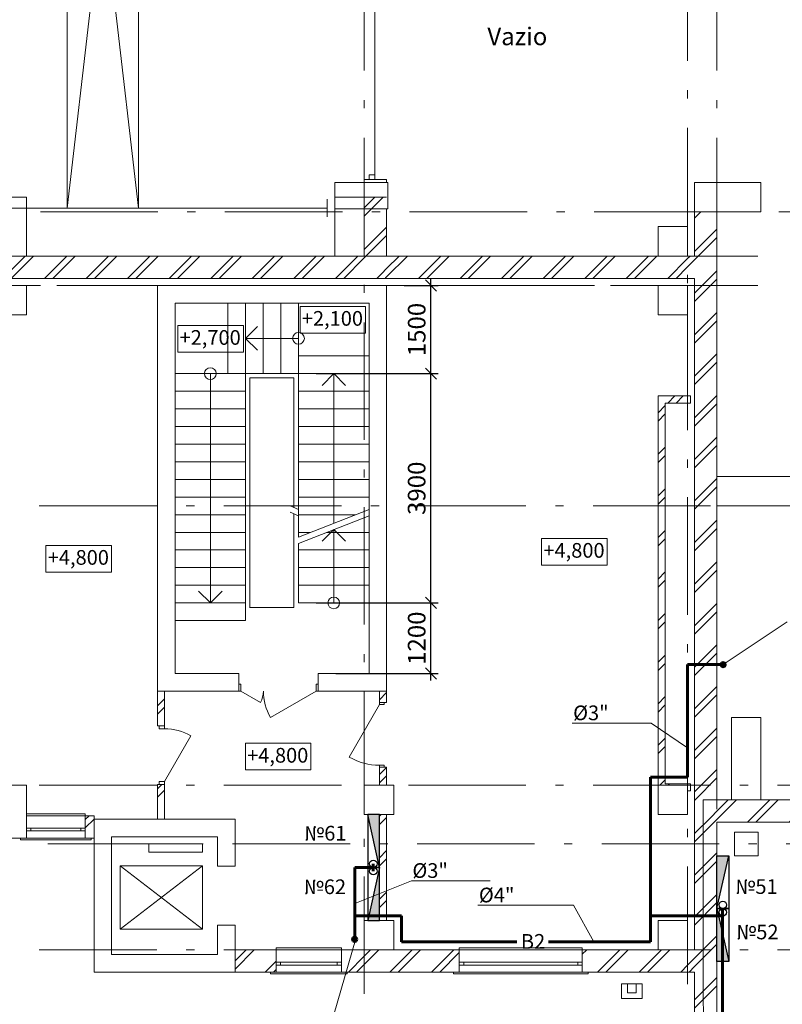
# Model space of a CAD drawing. Extents: x -695297 to 45313, y -113203 to 27370.
# Drawn here: x -160275 to -147297, y -96774 to -80026 of the extents above; entities that cross this region are included whole.
import ezdxf
from ezdxf.enums import TextEntityAlignment as Align

# ---------------------------------------------------------------- set-up
doc = ezdxf.new("R2010")
doc.units = 0
doc.header["$MEASUREMENT"] = 0
doc.linetypes.add('Штрихштриховая', pattern=[3141.111112, 2000, -500, 141.111112, -500])
doc.layers.add('В2', color=3, linetype='Continuous')
doc.layers.add('Размерные цепочки', color=7, linetype='Continuous')
for name, color, linetype, lineweight in [('Двери ArchiCAD_Ном_пера__12', 7, 'Continuous', 35), ('Двери ArchiCAD_Ном_пера__14', 7, 'Continuous', 20), ('Двери ArchiCAD_Ном_пера__161', 7, 'Continuous', 35), ('Двери ArchiCAD_Ном_пера__23', 7, 'Continuous', 20), ('Двери ArchiCAD_Ном_пера__3', 7, 'Continuous', 35), ('Двери ArchiCAD_Ном_пера__4', 7, 'Continuous', 50), ('Двери ArchiCAD_Ном_пера__5', 7, 'Continuous', 50), ('Двери ArchiCAD_Ном_пера__72', 7, 'Continuous', 20), ('Двери ArchiCAD_Ном_пера__91', 255, 'Continuous', 20), ('Колонны_Ном_пера__5', 7, 'Continuous', 50), ('Лестницы_Ном_пера__23', 7, 'Continuous', 20), ('Мебель и оборудование_Ном_пера__1', 7, 'Continuous', 20), ('Междуэтажные перекрытия_Ном_пера__3', 7, 'Continuous', 35), ('Наружные стены_Ном_пера__1', 7, 'Continuous', 20), ('Наружные стены_Ном_пера__100', 7, 'Continuous', 20), ('Наружные стены_Ном_пера__12', 7, 'Continuous', 35), ('Наружные стены_Ном_пера__214', 23, 'Continuous', 18), ('Наружные стены_Ном_пера__4', 7, 'Continuous', 50), ('Наружные стены_Ном_пера__44', 7, 'Continuous', 20), ('Наружные стены_Ном_пера__45', 7, 'Continuous', 20), ('Наружные стены_Ном_пера__5', 7, 'Continuous', 50), ('Наружные стены_Ном_пера__7', 7, 'Continuous', 20), ('Наружные стены_Ном_пера__90', 7, 'Continuous', 20), ('Наружные стены_Ном_пера__97', 7, 'Continuous', 20), ('Наружные стены_Ном_пера__99', 7, 'Continuous', 25), ('Окна ArchiCAD_Ном_пера__35', 7, 'Continuous', 20), ('Текст', 7, 'Continuous', 20), ('Тексты_Ном_пера__1', 7, 'Continuous', 20), ('Тексты_Ном_пера__33', 7, 'Continuous', 20)]:
    doc.layers.add(name, color=color, linetype=linetype, lineweight=lineweight)
doc.styles.get("Standard").update_dxf_attribs({"font": 'ARIAL.TTF'})
doc.styles.add('style1', font='ARIAL.TTF')
doc.dimstyles.new('Размерные цепочки ВК', dxfattribs={"dimtxt": 300, "dimasz": 190, "dimexe": 120, "dimexo": 300, "dimgap": 90, "dimtad": 1, "dimdec": 0, "dimzin": 0, "dimdsep": 46, "dimtxsty": 'Standard', "dimblk": 'OBLIQUE', "dimcen": 0.09, "dimdle": 120, "dimclrd": 256, "dimclre": 256, "dimclrt": 256, "dimadec": 0, "dimazin": 0, "dimtfac": 1, "dimtdec": 0, "dimtmove": 0, "dimatfit": 2, "dimfxl": 0, "dimtolj": 1, "dimtzin": 0, "dimarcsym": 0})
pattern_1 = [(45, (-125383.4, -89695.6), (-353.5534, 353.5534), []), (45, (-125454.1, -89624.9), (-353.5534, 353.5534), [])]

# ---------------------------------------------------------------- blocks, each defined once
blk = doc.blocks.new('_Oblique')
at = {"color": 0, "linetype": 'ByBlock', "lineweight": -2}
blk.add_line((-0.5, -0.5), (0.5, 0.5), dxfattribs=at)
blk = doc.blocks.new('*D58')
at = {"layer": 'Defpoints', "color": 0}
for p in [(-155530, -89946), (-153276, -89946), (-155195, -91146)]:
    blk.add_point(p, dxfattribs=at)
at = {"layer": 'Размерные цепочки', "lineweight": -2}
for p, q in [((-153276, -91266), (-153276, -89826)), ((-155230, -89946), (-153156, -89946)), ((-154895, -91146), (-153156, -91146))]:
    blk.add_line(p, q, dxfattribs=at)
at = {"layer": 'Размерные цепочки', "lineweight": -2, "xscale": 190, "yscale": 190, "zscale": 190}
for p, rotation in [((-153276, -89946), 90), ((-153276, -91146), 270)]:
    blk.add_blockref('_Oblique', p, dxfattribs=dict(at, rotation=rotation))
at = {"layer": 'Размерные цепочки', "lineweight": 13, "insert": (-153519, -90546), "char_height": 300, "attachment_point": 5, "rotation": 90}
blk.add_mtext('\\A1;1200', dxfattribs=at)
blk = doc.blocks.new('*D59')
at = {"layer": 'Defpoints', "color": 0}
for p in [(-155530, -86046), (-153276, -86046), (-155530, -89946)]:
    blk.add_point(p, dxfattribs=at)
at = {"layer": 'Размерные цепочки', "lineweight": -2}
for p, q in [((-155230, -86046), (-153156, -86046)), ((-153276, -90066), (-153276, -85926)), ((-155230, -89946), (-153156, -89946))]:
    blk.add_line(p, q, dxfattribs=at)
at = {"layer": 'Размерные цепочки', "lineweight": -2, "xscale": 190, "yscale": 190, "zscale": 190}
for p, rotation in [((-153276, -86046), 90), ((-153276, -89946), 270)]:
    blk.add_blockref('_Oblique', p, dxfattribs=dict(at, rotation=rotation))
at = {"layer": 'Размерные цепочки', "lineweight": 13, "insert": (-153520, -87996), "char_height": 300, "attachment_point": 5, "rotation": 90}
blk.add_mtext('\\A1;3900', dxfattribs=at)
blk = doc.blocks.new('*D60')
at = {"layer": 'Defpoints', "color": 0}
for p in [(-154030, -84546), (-153276, -84546), (-155530, -86046)]:
    blk.add_point(p, dxfattribs=at)
at = {"layer": 'Размерные цепочки', "lineweight": -2}
for p, q in [((-153730, -84546), (-153156, -84546)), ((-153276, -86166), (-153276, -84426)), ((-155230, -86046), (-153156, -86046))]:
    blk.add_line(p, q, dxfattribs=at)
at = {"layer": 'Размерные цепочки', "lineweight": -2, "xscale": 190, "yscale": 190, "zscale": 190}
for p, rotation in [((-153276, -84546), 90), ((-153276, -86046), 270)]:
    blk.add_blockref('_Oblique', p, dxfattribs=dict(at, rotation=rotation))
at = {"layer": 'Размерные цепочки', "lineweight": 13, "insert": (-153519, -85296), "char_height": 300, "attachment_point": 5, "rotation": 90}
blk.add_mtext('\\A1;1500', dxfattribs=at)

msp = doc.modelspace()

# ---------------------------------------------------------------- hatches: boundary and pattern name
at = {"layer": 'В2', "lineweight": 60}
for points in [[(-148338.1, -90995.9, 1), (-148268.1, -90995.9, 1)], [(-154609.3, -95667.4, 1), (-154539.3, -95667.4, 1)], [(-154609.3, -95667.4, 1), (-154539.3, -95667.4, 1)]]:
    msp.add_hatch(color=256, dxfattribs=at).paths.add_polyline_path(points)
at = {"layer": 'В2', "ltscale": 0.1}
for points in [[(-154350.1, -93545.6), (-154150.1, -93545.6), (-154150.1, -94445.6)], [(-154350.1, -95345.6), (-154150.1, -95345.6), (-154150.1, -94445.6)]]:
    msp.add_hatch(color=256, dxfattribs=at).paths.add_polyline_path(points)
at = {"layer": 'В2', "linetype": 'Continuous', "ltscale": 0.1}
for points in [[(-148210.1, -94245.6), (-148410.1, -94245.6), (-148410.1, -95145.6)], [(-148210.1, -96045.6), (-148410.1, -96045.6), (-148410.1, -95145.6)]]:
    msp.add_hatch(color=256, dxfattribs=at).paths.add_polyline_path(points)
at = {"layer": 'Наружные стены_Ном_пера__1', "lineweight": 13}
h = msp.add_hatch(dxfattribs=at)
h.set_pattern_fill('DOUBLE_1_4', style=0, pattern_type=2)
h.set_pattern_definition(pattern_1)
h.paths.add_polyline_path([(-149290.1, -86545.6), (-149410.1, -86425.6), (-149410.1, -93021.6), (-149290.1, -93021.6)], flags=0)
h = msp.add_hatch(dxfattribs=at)
h.set_pattern_fill('DOUBLE_1_4', style=0, pattern_type=2)
h.set_pattern_definition(pattern_1)
h.paths.add_polyline_path([(-149290.1, -86545.6), (-148857.5, -86545.6), (-148857.5, -86425.6), (-149410.1, -86425.6)], flags=0)
h = msp.add_hatch(dxfattribs=at)
h.set_pattern_fill('DOUBLE_1_4', style=0, pattern_type=2)
h.set_pattern_definition(pattern_1)
h.paths.add_polyline_path([(-149410.1, -93021.6), (-149410.1, -93045.6), (-149314.1, -93045.6), (-149290.1, -93021.6), (-149290.1, -93021.6)], flags=0)
h = msp.add_hatch(dxfattribs=at)
h.set_pattern_fill('DOUBLE_1_4', style=0, pattern_type=2)
h.set_pattern_definition(pattern_1)
h.paths.add_polyline_path([(-149314.1, -93045.6), (-148910.1, -93045.6), (-148910.1, -93021.6), (-149290.1, -93021.6)], flags=0)
at = {"layer": 'Наружные стены_Ном_пера__44', "lineweight": 13}
h = msp.add_hatch(dxfattribs=at)
h.set_pattern_fill('DOUBLE_1_4', style=0, pattern_type=2)
h.set_pattern_definition(pattern_1)
h.paths.add_polyline_path([(-148790.1, -87795.6), (-148410.1, -87795.6), (-148410.1, -83295.6), (-148790.1, -83295.6)], flags=0)
h = msp.add_hatch(dxfattribs=at)
h.set_pattern_fill('DOUBLE_1_4', style=0, pattern_type=2)
h.set_pattern_definition(pattern_1)
h.paths.add_polyline_path([(-148410.1, -88295.6), (-148410.1, -87795.6), (-148790.1, -87795.6), (-148790.1, -88295.6)], flags=0)
h = msp.add_hatch(dxfattribs=at)
h.set_pattern_fill('DOUBLE_1_4', style=0, pattern_type=2)
h.set_pattern_definition(pattern_1)
h.paths.add_polyline_path([(-148790.1, -93295.6), (-148410.1, -93295.6), (-148410.1, -88295.6), (-148790.1, -88295.6)], flags=0)
h = msp.add_hatch(dxfattribs=at)
h.set_pattern_fill('DOUBLE_1_4', style=0, pattern_type=2)
h.set_pattern_definition(pattern_1)
h.paths.add_polyline_path([(-148790.1, -93295.6), (-148790.1, -97618.7), (-148410.1, -97618.7), (-148410.1, -93675.6)], flags=0)
h = msp.add_hatch(dxfattribs=at)
h.set_pattern_fill('DOUBLE_1_4', style=0, pattern_type=2)
h.set_pattern_definition(pattern_1)
h.paths.add_polyline_path([(-148410.1, -93295.6), (-148790.1, -93295.6), (-148410.1, -93675.6)], flags=0)
h = msp.add_hatch(dxfattribs=at)
h.set_pattern_fill('DOUBLE_1_4', style=0, pattern_type=2)
h.set_pattern_definition(pattern_1)
h.paths.add_polyline_path([(-148410.1, -93675.6), (-148160.1, -93675.6), (-148160.1, -93295.6), (-148410.1, -93295.6)], flags=0)
h = msp.add_hatch(dxfattribs=at)
h.set_pattern_fill('DOUBLE_1_4', style=0, pattern_type=2)
h.set_pattern_definition(pattern_1)
h.paths.add_polyline_path([(-148160.1, -93675.6), (-147660.1, -93675.6), (-147660.1, -93295.6), (-148160.1, -93295.6)], flags=0)
h = msp.add_hatch(dxfattribs=at)
h.set_pattern_fill('DOUBLE_1_4', style=0, pattern_type=2)
h.set_pattern_definition(pattern_1)
h.paths.add_polyline_path([(-147660.1, -93675.6), (-142660.1, -93675.6), (-142660.1, -93295.6), (-147660.1, -93295.6)], flags=0)
at = {"layer": 'Наружные стены_Ном_пера__45', "lineweight": 13}
h = msp.add_hatch(dxfattribs=at)
h.set_pattern_fill('DOUBLE_1_4', style=0, pattern_type=2)
h.set_pattern_definition(pattern_1)
h.paths.add_polyline_path([(-157810.1, -91445.6), (-157930.1, -91445.6), (-157930.1, -92035.6), (-157810.1, -92035.6)], flags=0)
h = msp.add_hatch(dxfattribs=at)
h.set_pattern_fill('DOUBLE_1_4', style=0, pattern_type=2)
h.set_pattern_definition(pattern_1)
h.paths.add_polyline_path([(-154150.1, -91445.6), (-154150.1, -91639.4), (-154030.1, -91639.4), (-154030.1, -91445.6)], flags=0)
h = msp.add_hatch(dxfattribs=at)
h.set_pattern_fill('DOUBLE_1_4', style=0, pattern_type=2)
h.set_pattern_definition(pattern_1)
h.paths.add_polyline_path([(-154030.1, -92739.4), (-154150.1, -92739.4), (-154150.1, -93045.6), (-154030.1, -93045.6)], flags=0)
h = msp.add_hatch(dxfattribs=at)
h.set_pattern_fill('DOUBLE_1_4', style=0, pattern_type=2)
h.set_pattern_definition(pattern_1)
h.paths.add_polyline_path([(-157810.1, -93035.6), (-157930.1, -93035.6), (-157930.1, -93625.6), (-157810.1, -93625.6)], flags=0)
h = msp.add_hatch(dxfattribs=at)
h.set_pattern_fill('DOUBLE_1_4', style=0, pattern_type=2)
h.set_pattern_definition(pattern_1)
h.paths.add_polyline_path([(-154150.1, -95345.6), (-154030.1, -95345.6), (-154030.1, -93545.6), (-154150.1, -93545.6)], flags=0)
at = {"layer": 'Наружные стены_Ном_пера__97', "lineweight": 13}
h = msp.add_hatch(dxfattribs=at)
h.set_pattern_fill('DOUBLE_1_4', style=0, pattern_type=2)
h.set_pattern_definition(pattern_1)
h.paths.add_polyline_path([(-154030.1, -84045.6), (-154030.1, -83045.6), (-154410.1, -83045.6), (-154410.1, -84045.6)], flags=0)
h = msp.add_hatch(dxfattribs=at)
h.set_pattern_fill('DOUBLE_1_4', style=0, pattern_type=2)
h.set_pattern_definition(pattern_1)
h.paths.add_polyline_path([(-154030.1, -84045.6), (-154030.1, -83045.6), (-154410.1, -83045.6), (-154410.1, -84045.6)], flags=0)
h = msp.add_hatch(dxfattribs=at)
h.set_pattern_fill('DOUBLE_1_4', style=0, pattern_type=2)
h.set_pattern_definition(pattern_1)
h.paths.add_polyline_path([(-160160.1, -84045.6), (-160660.1, -84045.6), (-160660.1, -84425.6), (-160160.1, -84425.6)], flags=0)
h = msp.add_hatch(dxfattribs=at)
h.set_pattern_fill('DOUBLE_1_4', style=0, pattern_type=2)
h.set_pattern_definition(pattern_1)
h.paths.add_polyline_path([(-154910.1, -84425.6), (-154910.1, -84045.6), (-160160.1, -84045.6), (-160160.1, -84425.6)], flags=0)
h = msp.add_hatch(dxfattribs=at)
h.set_pattern_fill('DOUBLE_1_4', style=0, pattern_type=2)
h.set_pattern_definition(pattern_1)
h.paths.add_polyline_path([(-154410.1, -84045.6), (-154910.1, -84045.6), (-154910.1, -84425.6), (-154410.1, -84425.6)], flags=0)
h = msp.add_hatch(dxfattribs=at)
h.set_pattern_fill('DOUBLE_1_4', style=0, pattern_type=2)
h.set_pattern_definition(pattern_1)
h.paths.add_polyline_path([(-154410.1, -84045.6), (-154030.1, -84425.6), (-154030.1, -84045.6)], flags=0)
h = msp.add_hatch(dxfattribs=at)
h.set_pattern_fill('DOUBLE_1_4', style=0, pattern_type=2)
h.set_pattern_definition(pattern_1)
h.paths.add_polyline_path([(-154410.1, -84045.6), (-154030.1, -84425.6), (-154030.1, -84045.6)], flags=0)
h = msp.add_hatch(dxfattribs=at)
h.set_pattern_fill('DOUBLE_1_4', style=0, pattern_type=2)
h.set_pattern_definition(pattern_1)
h.paths.add_polyline_path([(-154030.1, -84425.6), (-154410.1, -84045.6), (-154410.1, -84425.6)], flags=0)
h = msp.add_hatch(dxfattribs=at)
h.set_pattern_fill('DOUBLE_1_4', style=0, pattern_type=2)
h.set_pattern_definition(pattern_1)
h.paths.add_polyline_path([(-149410.1, -84425.6), (-149410.1, -84045.6), (-154030.1, -84045.6), (-154030.1, -84425.6)], flags=0)
h = msp.add_hatch(dxfattribs=at)
h.set_pattern_fill('DOUBLE_1_4', style=0, pattern_type=2)
h.set_pattern_definition(pattern_1)
h.paths.add_polyline_path([(-148910.1, -84045.6), (-149410.1, -84045.6), (-149410.1, -84425.6), (-148910.1, -84425.6)], flags=0)
h = msp.add_hatch(dxfattribs=at)
h.set_pattern_fill('DOUBLE_1_4', style=0, pattern_type=2)
h.set_pattern_definition(pattern_1)
h.paths.add_polyline_path([(-148790.1, -84425.6), (-148790.1, -84045.6), (-148910.1, -84045.6), (-148910.1, -84425.6)], flags=0)
h = msp.add_hatch(dxfattribs=at)
h.set_pattern_fill('DOUBLE_1_4', style=0, pattern_type=2)
h.set_pattern_definition(pattern_1)
h.paths.add_polyline_path([(-159160.1, -93565.6), (-159160.1, -93945.6), (-159009.9, -93945.6), (-159009.9, -93565.6)], flags=0)
h = msp.add_hatch(dxfattribs=at)
h.set_pattern_fill('DOUBLE_1_4', style=0, pattern_type=2)
h.set_pattern_definition(pattern_1)
h.paths.add_polyline_path([(-155909.5, -95845.6), (-156609.9, -95845.6), (-156609.9, -96225.6), (-155909.5, -96225.6)], flags=0)
h = msp.add_hatch(dxfattribs=at)
h.set_pattern_fill('DOUBLE_1_4', style=0, pattern_type=2)
h.set_pattern_definition(pattern_1)
h.paths.add_polyline_path([(-154410.1, -95845.6), (-154799.9, -95845.6), (-154799.9, -96225.6), (-154410.1, -96225.6)], flags=0)
h = msp.add_hatch(dxfattribs=at)
h.set_pattern_fill('DOUBLE_1_4', style=0, pattern_type=2)
h.set_pattern_definition(pattern_1)
h.paths.add_polyline_path([(-154290.1, -95845.6), (-154410.1, -95845.6), (-154410.1, -96225.6), (-153910.1, -96225.6)], flags=0)
h = msp.add_hatch(dxfattribs=at)
h.set_pattern_fill('DOUBLE_1_4', style=0, pattern_type=2)
h.set_pattern_definition(pattern_1)
h.paths.add_polyline_path([(-154290.1, -95845.6), (-153910.1, -96225.6), (-153910.1, -95845.6)], flags=0)
h = msp.add_hatch(dxfattribs=at)
h.set_pattern_fill('DOUBLE_1_4', style=0, pattern_type=2)
h.set_pattern_definition(pattern_1)
h.paths.add_polyline_path([(-152793.7, -95845.6), (-153910.1, -95845.6), (-153910.1, -96225.6), (-152793.7, -96225.6)], flags=0)
h = msp.add_hatch(dxfattribs=at)
h.set_pattern_fill('DOUBLE_1_4', style=0, pattern_type=2)
h.set_pattern_definition(pattern_1)
h.paths.add_polyline_path([(-149410.1, -95845.6), (-150701.2, -95845.6), (-150701.2, -96225.6), (-149410.1, -96225.6)], flags=0)
h = msp.add_hatch(dxfattribs=at)
h.set_pattern_fill('DOUBLE_1_4', style=0, pattern_type=2)
h.set_pattern_definition(pattern_1)
h.paths.add_polyline_path([(-148910.1, -95845.6), (-149410.1, -95845.6), (-149410.1, -96225.6), (-148910.1, -96225.6)], flags=0)
h = msp.add_hatch(dxfattribs=at)
h.set_pattern_fill('DOUBLE_1_4', style=0, pattern_type=2)
h.set_pattern_definition(pattern_1)
h.paths.add_polyline_path([(-148790.1, -96225.6), (-148790.1, -95845.6), (-148910.1, -95845.6), (-148910.1, -96225.6)], flags=0)

# ---------------------------------------------------------------- linework, layer by layer
at = {"layer": 'В2', "lineweight": 60}
for p, q in [((-148303.1, -90995.9), (-148910.1, -90995.9)), ((-148910.1, -92910.9), (-148910.1, -90995.9)), ((-149538.1, -95708.4), (-149538.1, -92910.9)), ((-149538.1, -92910.9), (-148910.1, -92910.9)), ((-154574.3, -94445.9), (-154574.3, -95667.4)), ((-154257, -94445.9), (-154574.3, -94445.9)), ((-154257, -94383), (-154257, -94508.2)), ((-153776.1, -95270.7), (-154574.3, -95270.7)), ((-154574.3, -95270.7), (-154574.3, -95667.4)), ((-154574.3, -95270.7), (-154574.3, -95667.4)), ((-153776.1, -95270.7), (-153776.1, -95708.4)), ((-148313.3, -95270.7), (-149538.1, -95270.7)), ((-148313.3, -100252.9), (-148313.3, -95146.8)), ((-153776.1, -95708.4), (-151815.5, -95708.4)), ((-151273.5, -95708.4), (-149538.1, -95708.4))]:
    msp.add_line(p, q, dxfattribs=at)
at = {"layer": 'В2', "ltscale": 0.1}
for q in [(-154350.1, -93545.6), (-154350.1, -95345.6)]:
    msp.add_line((-154150.1, -94445.6), q, dxfattribs=at)
at = {"layer": 'В2', "linetype": 'Continuous', "ltscale": 0.1}
for q in [(-148210.1, -94245.6), (-148210.1, -96045.6)]:
    msp.add_line((-148410.1, -95145.6), q, dxfattribs=at)
at = {"layer": 'В2', "ltscale": 0.1}
for points in [[(-154350.1, -94445.6), (-154150.1, -94445.6), (-154150.1, -93545.6), (-154350.1, -93545.6)], [(-154350.1, -95345.6), (-154150.1, -95345.6), (-154150.1, -94445.6), (-154350.1, -94445.6)]]:
    msp.add_lwpolyline(points, close=True, dxfattribs=at)
at = {"layer": 'В2', "linetype": 'Continuous', "ltscale": 0.1}
for points in [[(-148210.1, -95145.6), (-148410.1, -95145.6), (-148410.1, -94245.6), (-148210.1, -94245.6)], [(-148210.1, -96045.6), (-148410.1, -96045.6), (-148410.1, -95145.6), (-148210.1, -95145.6)]]:
    msp.add_lwpolyline(points, close=True, dxfattribs=at)
at = {"layer": 'В2', "lineweight": 60}
for centre in [(-148303.1, -90995.9), (-154574.3, -95667.4), (-154574.3, -95667.4)]:
    msp.add_circle(centre, 35, dxfattribs=at)
at = {"layer": 'В2', "ltscale": 0.1}
for centre in [(-154257, -94383), (-154257, -94508.2)]:
    msp.add_circle(centre, 62.9, dxfattribs=at)
at = {"layer": 'В2', "linetype": 'Continuous', "ltscale": 0.1}
for centre in [(-148310.1, -95082.7), (-148310.1, -95208.5)]:
    msp.add_circle(centre, 62.9, dxfattribs=at)
at = {"layer": 'Двери ArchiCAD_Ном_пера__12', "color": 7, "lineweight": 13}
msp.add_line((-148790.1, -82795.6), (-148410.1, -82795.6), dxfattribs=at)
at = {"layer": 'Двери ArchiCAD_Ном_пера__14', "color": 7, "lineweight": 13}
for p, q in [((-154230.1, -82665.6), (-154230.1, -78825.6)), ((-154230.1, -82665.6), (-154330.1, -82665.6)), ((-154330.1, -82665.6), (-154330.1, -82745.6)), ((-154230.1, -82745.6), (-154230.1, -82665.6)), ((-154330.1, -82745.6), (-154230.1, -82745.6)), ((-154230.1, -82745.6), (-154330.1, -82745.6)), ((-154210.1, -83045.6), (-154410.1, -83045.6)), ((-154210.1, -83045.6), (-154030.1, -83045.6)), ((-157899, -92086.4), (-157899, -92035.6)), ((-157899, -92035.6), (-157810.1, -92035.6)), ((-157810.1, -92086.4), (-157899, -92086.4)), ((-157810.1, -92035.6), (-157810.1, -92086.4)), ((-157810.1, -92984.8), (-157360.9, -92206.8)), ((-157810.1, -92984.8), (-157899, -92984.8)), ((-157899, -92984.8), (-157899, -93035.6)), ((-157899, -93035.6), (-157810.1, -93035.6)), ((-157810.1, -93035.6), (-157810.1, -92984.8))]:
    msp.add_line(p, q, dxfattribs=at)
msp.add_arc((-157810.1, -92984.8), 898.4, 60, 90, dxfattribs=at)
at = {"layer": 'Двери ArchiCAD_Ном_пера__161', "color": 7, "lineweight": 13}
msp.add_line((-154150.1, -91671.4), (-154668.1, -92568.6), dxfattribs=at)
at = {"layer": 'Двери ArchiCAD_Ном_пера__23', "color": 7, "lineweight": 13}
for p, q in [((-156544.9, -91445.6), (-156544.9, -91330.6)), ((-156544.9, -91330.6), (-156512.9, -91330.6)), ((-156512.9, -91330.6), (-156512.9, -91445.6)), ((-155226.9, -91330.6), (-155194.9, -91330.6)), ((-155226.9, -91445.6), (-155226.9, -91330.6)), ((-155194.9, -91330.6), (-155194.9, -91445.6)), ((-156512.9, -91445.6), (-156544.9, -91445.6)), ((-155194.9, -91445.6), (-155226.9, -91445.6))]:
    msp.add_line(p, q, dxfattribs=at)
at = {"layer": 'Двери ArchiCAD_Ном_пера__3', "color": 7, "lineweight": 13}
for p, q in [((-156512.9, -91445.6), (-156178.7, -91638.5)), ((-155226.9, -91445.6), (-156006.4, -91895.7))]:
    msp.add_line(p, q, dxfattribs=at)
at = {"layer": 'Двери ArchiCAD_Ном_пера__4', "color": 7, "lineweight": 13}
for p, q in [((-154150.1, -91639.4), (-154070.1, -91639.4)), ((-154150.1, -92739.4), (-154070.1, -92739.4))]:
    msp.add_line(p, q, dxfattribs=at)
at = {"layer": 'Двери ArchiCAD_Ном_пера__5', "color": 7, "lineweight": 13}
for p, q in [((-156544.9, -91445.6), (-156544.9, -91330.6)), ((-155194.9, -91445.6), (-155194.9, -91330.6)), ((-156609.9, -94425.6), (-156909.9, -94425.6)), ((-156609.9, -95425.6), (-156909.9, -95425.6))]:
    msp.add_line(p, q, dxfattribs=at)
at = {"layer": 'Двери ArchiCAD_Ном_пера__72', "color": 7, "lineweight": 13}
for p, q in [((-154150.1, -91639.4), (-154150.1, -91671.4)), ((-154070.1, -91639.4), (-154150.1, -91639.4)), ((-154150.1, -91671.4), (-154070.1, -91671.4)), ((-154070.1, -91671.4), (-154070.1, -91639.4)), ((-154070.1, -92707.4), (-154150.1, -92707.4)), ((-154150.1, -92707.4), (-154150.1, -92739.4)), ((-154150.1, -92739.4), (-154070.1, -92739.4)), ((-154070.1, -92739.4), (-154070.1, -92707.4))]:
    msp.add_line(p, q, dxfattribs=at)
at = {"layer": 'Двери ArchiCAD_Ном_пера__91', "color": 7, "lineweight": 13}
for centre, radius, start, end in [((-156512.9, -91445.6), 385.8, 330, 0), ((-155226.9, -91445.6), 900.2, 180, 210), ((-154150.1, -91671.4), 1036, 240, 270)]:
    msp.add_arc(centre, radius, start, end, dxfattribs=at)
at = {"layer": 'Колонны_Ном_пера__5', "color": 7, "lineweight": 13, "flags": 128}
for points in [[(-154910.1, -83245.6), (-154010.1, -83245.6), (-154010.1, -82795.6), (-154910.1, -82795.6)], [(-148790.1, -83295.6), (-147660.1, -83295.6), (-147660.1, -82795.6), (-148790.1, -82795.6)], [(-160160.1, -83045.6), (-160660.1, -83045.6), (-160660.1, -84045.6), (-160160.1, -84045.6)], [(-154410.1, -83045.6), (-154910.1, -83045.6), (-154910.1, -84045.6), (-154410.1, -84045.6)], [(-149410.1, -84045.6), (-148910.1, -84045.6), (-148910.1, -83545.6), (-149410.1, -83545.6)], [(-160660.1, -85045.6), (-160160.1, -85045.6), (-160160.1, -84545.6), (-160660.1, -84545.6)], [(-149410.1, -85045.6), (-148910.1, -85045.6), (-148910.1, -84545.6), (-149410.1, -84545.6)], [(-148410.1, -88295.6), (-147010.1, -88295.6), (-147010.1, -87795.6), (-148410.1, -87795.6)], [(-148160.1, -93295.6), (-147660.1, -93295.6), (-147660.1, -91895.6), (-148160.1, -91895.6)], [(-160660.1, -93945.6), (-160160.1, -93945.6), (-160160.1, -93045.6), (-160660.1, -93045.6)], [(-154410.1, -93545.6), (-153910.1, -93545.6), (-153910.1, -93045.6), (-154410.1, -93045.6)], [(-149410.1, -93545.6), (-148910.1, -93545.6), (-148910.1, -93045.6), (-149410.1, -93045.6)], [(-148110.1, -94245.6), (-147710.1, -94245.6), (-147710.1, -93845.6), (-148110.1, -93845.6)], [(-154410.1, -95845.6), (-153910.1, -95845.6), (-153910.1, -95345.6), (-154410.1, -95345.6)], [(-149410.1, -95845.6), (-148910.1, -95845.6), (-148910.1, -95345.6), (-149410.1, -95345.6)]]:
    msp.add_lwpolyline(points, close=True, dxfattribs=at)
at = {"layer": 'Лестницы_Ном_пера__23', "color": 7, "lineweight": 13}
for p, q in [((-155530.1, -84845.6), (-156730.1, -84845.6)), ((-156730.1, -86045.6), (-156730.1, -84845.6)), ((-156730.1, -86045.6), (-156730.1, -84845.6)), ((-156430.1, -86045.6), (-156430.1, -84845.6)), ((-156130.1, -86045.6), (-156130.1, -84845.6)), ((-155830.1, -86045.6), (-155830.1, -84845.6)), ((-155530.1, -86045.6), (-155530.1, -84845.6)), ((-155530.1, -86045.6), (-155530.1, -84845.6)), ((-156430.1, -85445.6), (-156230.1, -85245.6)), ((-155530.1, -85445.6), (-156430.1, -85445.6)), ((-156430.1, -85445.6), (-156230.1, -85645.6)), ((-154330.1, -85745.6), (-155530.1, -85745.6)), ((-154330.1, -85745.6), (-155530.1, -85745.6)), ((-155530.1, -88825.6), (-155530.1, -85745.6)), ((-154330.1, -88355.6), (-154330.1, -85745.6)), ((-157630.1, -86045.6), (-156430.1, -86045.6)), ((-157630.1, -86045.6), (-156430.1, -86045.6)), ((-157630.1, -86045.6), (-157630.1, -90245.6)), ((-157030.1, -86045.6), (-157030.1, -89945.6)), ((-155530.1, -86045.6), (-156730.1, -86045.6)), ((-156430.1, -86045.6), (-156430.1, -90245.6)), ((-154330.1, -86045.6), (-155530.1, -86045.6)), ((-154930.1, -86045.6), (-155130.1, -86245.6)), ((-154930.1, -86045.6), (-154730.1, -86245.6)), ((-154930.1, -88590.6), (-154930.1, -86045.6)), ((-157630.1, -86345.6), (-156430.1, -86345.6)), ((-154330.1, -86345.6), (-155530.1, -86345.6)), ((-157630.1, -86645.6), (-156430.1, -86645.6)), ((-154330.1, -86645.6), (-155530.1, -86645.6)), ((-157630.1, -86945.6), (-156430.1, -86945.6)), ((-154330.1, -86945.6), (-155530.1, -86945.6)), ((-157630.1, -87245.6), (-156430.1, -87245.6)), ((-154330.1, -87245.6), (-155530.1, -87245.6)), ((-157630.1, -87545.6), (-156430.1, -87545.6)), ((-154330.1, -87545.6), (-155530.1, -87545.6)), ((-157630.1, -87845.6), (-156430.1, -87845.6)), ((-154330.1, -87845.6), (-155530.1, -87845.6)), ((-157630.1, -88145.6), (-156430.1, -88145.6)), ((-154330.1, -88145.6), (-155530.1, -88145.6)), ((-154330.1, -88355.6), (-155530.1, -88825.6)), ((-157630.1, -88445.6), (-156430.1, -88445.6)), ((-154559.9, -88445.6), (-155530.1, -88445.6)), ((-154330.1, -88463), (-155530.1, -88933)), ((-154330.1, -89945.6), (-154330.1, -88463)), ((-157630.1, -88745.6), (-156430.1, -88745.6)), ((-155325.8, -88745.6), (-155530.1, -88745.6)), ((-154930.1, -88698), (-155130.1, -88898)), ((-154330.1, -88745.6), (-155051.6, -88745.6)), ((-154930.1, -88698), (-154730.1, -88898)), ((-154930.1, -89945.6), (-154930.1, -88698)), ((-157630.1, -89045.6), (-156430.1, -89045.6)), ((-155530.1, -89945.6), (-155530.1, -88933)), ((-154330.1, -89045.6), (-155530.1, -89045.6)), ((-157630.1, -89345.6), (-156430.1, -89345.6)), ((-154330.1, -89345.6), (-155530.1, -89345.6)), ((-157630.1, -89645.6), (-156430.1, -89645.6)), ((-157030.1, -89945.6), (-157230.1, -89745.6)), ((-157030.1, -89945.6), (-156830.1, -89745.6)), ((-154330.1, -89645.6), (-155530.1, -89645.6)), ((-157630.1, -89945.6), (-156430.1, -89945.6)), ((-154330.1, -89945.6), (-155530.1, -89945.6)), ((-154330.1, -89945.6), (-155530.1, -89945.6)), ((-157630.1, -90245.6), (-156430.1, -90245.6)), ((-157630.1, -90245.6), (-156430.1, -90245.6))]:
    msp.add_line(p, q, dxfattribs=at)
for centre in [(-155530.1, -85445.6), (-157030.1, -86045.6), (-154930.1, -89945.6)]:
    msp.add_circle(centre, 100, dxfattribs=at)
at = {"layer": 'Мебель и оборудование_Ном_пера__1', "color": 7, "lineweight": 13}
for p, q in [((-150031.4, -96426.1), (-149681.4, -96426.1)), ((-150031.4, -96676.1), (-150031.4, -96426.1)), ((-149931.4, -96576.1), (-149931.4, -96426.1)), ((-149931.4, -96426.1), (-149781.4, -96426.1)), ((-149931.4, -96576.1), (-149931.4, -96426.1)), ((-149781.4, -96426.1), (-149781.4, -96576.1)), ((-149781.4, -96426.1), (-149781.4, -96576.1)), ((-149681.4, -96426.1), (-149681.4, -96676.1)), ((-149781.4, -96576.1), (-149931.4, -96576.1)), ((-149781.4, -96576.1), (-149931.4, -96576.1)), ((-149681.4, -96676.1), (-150031.4, -96676.1))]:
    msp.add_line(p, q, dxfattribs=at)
at = {"layer": 'Междуэтажные перекрытия_Ном_пера__3', "color": 7, "lineweight": 13, "flags": 128}
msp.add_lwpolyline([(-72430.1, -93845.6), (-70141, -93842.3), (-70141, -93295.6), (-148644.5, -93295.6), (-148638.4, -100313.9), (-143230.1, -100325.6), (-143230.1, -103425.6), (-111930.1, -103425.6), (-88410.1, -103425.6), (-75590.1, -103425.6), (-75590.1, -100325.6), (-70141, -100325.6), (-70141, -96442.4), (-72430.1, -96445.6)], close=True, dxfattribs=at)
at = {"layer": 'Наружные стены_Ном_пера__1', "color": 7, "lineweight": 13}
for p, q in [((-155607.6, -86117), (-156356, -86117)), ((-156356, -90028.4), (-156356, -86117)), ((-155607.6, -88323.3), (-155607.6, -86117)), ((-155530.1, -88357.2), (-155671.1, -88295.6)), ((-155530.1, -88464.6), (-155671.1, -88403)), ((-155607.6, -90024), (-155607.6, -88438.3)), ((-155607.6, -90024), (-156356, -90024)), ((-157165.1, -94045.6), (-158074.4, -94045.6)), ((-158074.4, -94045.6), (-158074.4, -94183.7)), ((-157165.1, -94183.7), (-157165.1, -94045.6)), ((-158074.4, -94183.7), (-157165.1, -94183.7)), ((-158566.6, -95496.3), (-158566.6, -94416.3)), ((-158566.6, -94416.3), (-157166.6, -94416.3)), ((-157166.6, -95496.3), (-157166.6, -94416.3)), ((-158566.6, -95496.3), (-157166.6, -95496.3))]:
    msp.add_line(p, q, dxfattribs=at)
at = {"layer": 'Наружные стены_Ном_пера__100', "color": 7, "lineweight": 13}
for p, q in [((-157166.6, -95496.3), (-158566.6, -94416.3)), ((-158566.6, -95496.3), (-157166.6, -94416.3))]:
    msp.add_line(p, q, dxfattribs=at)
at = {"layer": 'Наружные стены_Ном_пера__12', "color": 7, "lineweight": 13}
msp.add_line((-155043.8, -83379.4), (-155043.8, -83079.4), dxfattribs=at)
at = {"layer": 'Наружные стены_Ном_пера__214', "color": 7, "linetype": 'Штрихштриховая', "lineweight": 13}
for p, q in [((-154410.1, -112303.3), (-154410.1, -52904)), ((-148410.1, -112303.3), (-148410.1, -52904)), ((-148910.1, -112136.7), (-148910.1, -53380.8)), ((-175628.3, -83295.6), (-146073, -83295.6)), ((-175647.1, -84045.6), (-148892.4, -84045.6)), ((-174482.9, -84045.6), (-147711.5, -84045.6)), ((-175350.8, -84545.6), (-148604.8, -84545.6)), ((-174482.9, -84545.6), (-147711.5, -84545.6)), ((-175647.1, -88295.6), (-148410.1, -88295.6)), ((-175647.1, -93045.6), (-62410.5, -93045.6)), ((-159793.9, -94045.6), (-62410.5, -94045.6)), ((-175647.1, -95845.6), (-141662.2, -95845.6))]:
    msp.add_line(p, q, dxfattribs=at)
at = {"layer": 'Наружные стены_Ном_пера__4', "color": 7, "lineweight": 13}
for p, q in [((-157930.1, -91445.6), (-157930.1, -92035.6)), ((-157810.1, -91445.6), (-157930.1, -91445.6)), ((-157810.1, -92035.6), (-157810.1, -91445.6)), ((-154150.1, -91445.6), (-154150.1, -91639.4)), ((-154030.1, -91445.6), (-154150.1, -91445.6)), ((-154030.1, -91639.4), (-154030.1, -91445.6)), ((-154150.1, -91639.4), (-154030.1, -91639.4)), ((-157930.1, -92035.6), (-157810.1, -92035.6)), ((-154150.1, -92739.4), (-154030.1, -92739.4)), ((-154150.1, -92739.4), (-154150.1, -93045.6)), ((-154030.1, -93045.6), (-154030.1, -92739.4)), ((-157930.1, -93035.6), (-157810.1, -93035.6)), ((-157930.1, -93035.6), (-157930.1, -93625.6)), ((-157810.1, -93625.6), (-157810.1, -93035.6)), ((-154150.1, -93545.6), (-154150.1, -95345.6)), ((-154030.1, -95345.6), (-154030.1, -93545.6)), ((-157930.1, -93625.6), (-157810.1, -93625.6))]:
    msp.add_line(p, q, dxfattribs=at)
at = {"layer": 'Наружные стены_Ном_пера__5', "color": 7, "lineweight": 13}
for p, q in [((-154030.1, -82745.6), (-154410.1, -82745.6)), ((-154410.1, -82745.6), (-154410.1, -82795.6)), ((-154030.1, -82795.6), (-154030.1, -82745.6)), ((-148790.1, -82795.6), (-148790.1, -84045.6)), ((-154030.1, -84045.6), (-154030.1, -83245.6)), ((-154030.1, -84045.6), (-154030.1, -83245.6)), ((-148410.1, -87795.6), (-148410.1, -83295.6)), ((-154910.1, -84045.6), (-160160.1, -84045.6)), ((-149410.1, -84045.6), (-154030.1, -84045.6)), ((-148790.1, -84045.6), (-148910.1, -84045.6)), ((-166410.1, -84425.6), (-154030.1, -84425.6)), ((-157930.1, -84545.6), (-157930.1, -84845.6)), ((-154030.1, -84545.6), (-157930.1, -84545.6)), ((-154030.1, -84425.6), (-148790.1, -84425.6)), ((-154030.1, -84545.6), (-154030.1, -84845.6)), ((-148790.1, -84425.6), (-148790.1, -93295.6)), ((-157930.1, -84845.6), (-157930.1, -91445.6)), ((-157630.1, -91145.6), (-157630.1, -84845.6)), ((-157630.1, -84845.6), (-154330.1, -84845.6)), ((-154330.1, -84845.6), (-154330.1, -91145.6)), ((-154030.1, -91445.6), (-154030.1, -84845.6)), ((-149410.1, -86425.6), (-149410.1, -93141.6)), ((-148857.5, -86425.6), (-149410.1, -86425.6)), ((-149290.1, -93021.6), (-149290.1, -86545.6)), ((-149290.1, -86545.6), (-148857.5, -86545.6)), ((-148857.5, -86545.6), (-148857.5, -86425.6)), ((-148410.1, -93295.6), (-148410.1, -88295.6)), ((-156544.9, -91145.6), (-157630.1, -91145.6)), ((-156544.9, -91445.6), (-156544.9, -91145.6)), ((-155194.9, -91445.6), (-155194.9, -91145.6)), ((-154330.1, -91145.6), (-155194.9, -91145.6)), ((-157930.1, -91445.6), (-156544.9, -91445.6)), ((-155194.9, -91445.6), (-154030.1, -91445.6)), ((-148857.5, -93021.6), (-149290.1, -93021.6)), ((-148857.5, -93141.6), (-148857.5, -93021.6)), ((-148910.1, -93141.6), (-148857.5, -93141.6)), ((-148790.1, -93295.6), (-148790.1, -95845.6)), ((-148160.1, -93295.6), (-148410.1, -93295.6)), ((-142660.1, -93295.6), (-147660.1, -93295.6)), ((-160160.1, -93945.6), (-160160.1, -93565.6)), ((-159160.1, -93945.6), (-159160.1, -93565.6)), ((-159009.9, -93565.6), (-159160.1, -93565.6)), ((-159009.9, -93945.6), (-159009.9, -93565.6)), ((-156609.9, -93625.6), (-159009.9, -93625.6)), ((-159009.9, -93625.6), (-159009.9, -93925.6)), ((-156609.9, -94425.6), (-156609.9, -93625.6)), ((-148410.1, -97618.7), (-148410.1, -93675.6)), ((-148410.1, -93675.6), (-112410.1, -93675.6)), ((-160660.1, -93945.6), (-160160.1, -93945.6)), ((-159160.1, -93945.6), (-159009.9, -93945.6)), ((-159009.9, -93925.6), (-159009.9, -96225.6)), ((-158709.9, -95925.6), (-158709.9, -93925.6)), ((-158709.9, -93925.6), (-156909.9, -93925.6)), ((-156909.9, -93925.6), (-156909.9, -94425.6)), ((-156909.9, -95425.6), (-156909.9, -95925.6)), ((-156609.9, -96225.6), (-156609.9, -95425.6)), ((-153910.1, -95845.6), (-153910.1, -95745.6)), ((-156909.9, -95925.6), (-158709.9, -95925.6)), ((-155909.5, -95845.6), (-156609.9, -95845.6)), ((-156609.9, -95845.6), (-156609.9, -96225.6)), ((-155909.5, -96225.6), (-155909.5, -95845.6)), ((-154799.9, -96225.6), (-154799.9, -95845.6)), ((-154410.1, -95845.6), (-154799.9, -95845.6)), ((-152793.7, -95845.6), (-153910.1, -95845.6)), ((-152793.7, -96225.6), (-152793.7, -95845.6)), ((-150701.2, -96225.6), (-150701.2, -95845.6)), ((-149410.1, -95845.6), (-150701.2, -95845.6)), ((-148790.1, -95845.6), (-148910.1, -95845.6)), ((-159009.9, -96225.6), (-156609.9, -96225.6)), ((-156609.9, -96225.6), (-155909.5, -96225.6)), ((-154799.9, -96225.6), (-153910.1, -96225.6)), ((-153910.1, -96225.6), (-152793.7, -96225.6)), ((-150701.2, -96225.6), (-148790.1, -96225.6)), ((-148790.1, -96225.6), (-148790.1, -97618.7))]:
    msp.add_line(p, q, dxfattribs=at)
at = {"layer": 'Наружные стены_Ном_пера__7', "color": 7, "lineweight": 13}
for p, q in [((-159468.8, -83229.4), (-158250.8, -72833.5)), ((-159468.8, -72833.5), (-158250.8, -83229.4))]:
    msp.add_line(p, q, dxfattribs=at)
at = {"layer": 'Наружные стены_Ном_пера__90', "color": 7, "lineweight": 13}
msp.add_line((-166093.2, -83229.4), (-155043.8, -83229.4), dxfattribs=at)
at = {"layer": 'Наружные стены_Ном_пера__99', "color": 7, "lineweight": 13}
for p, q in [((-159468.8, -72833.5), (-159468.8, -83229.4)), ((-158250.8, -83229.4), (-158250.8, -72833.5)), ((-159468.8, -83229.4), (-158250.8, -83229.4))]:
    msp.add_line(p, q, dxfattribs=at)
at = {"layer": 'Окна ArchiCAD_Ном_пера__35', "color": 7, "lineweight": 13}
for p, q in [((-160160.1, -93535.6), (-159160.1, -93535.6)), ((-160160.1, -93565.6), (-160160.1, -93535.6)), ((-160160.1, -93945.6), (-160160.1, -93565.6)), ((-160160.1, -93565.6), (-159160.1, -93565.6)), ((-159160.1, -93535.6), (-159160.1, -93565.6)), ((-159160.1, -93945.6), (-159160.1, -93565.6)), ((-160160.1, -93825.6), (-160160.1, -93775.6)), ((-160160.1, -93775.6), (-160085.1, -93775.6)), ((-160085.1, -93775.6), (-159235.1, -93775.6)), ((-160085.1, -93775.6), (-160085.1, -93825.6)), ((-159235.1, -93775.6), (-159160.1, -93775.6)), ((-159235.1, -93825.6), (-159235.1, -93775.6)), ((-159160.1, -93775.6), (-159160.1, -93825.6)), ((-160260.1, -93945.6), (-160260.1, -93975.6)), ((-160085.1, -93825.6), (-160160.1, -93825.6)), ((-160160.1, -93945.6), (-159160.1, -93945.6)), ((-159235.1, -93825.6), (-160085.1, -93825.6)), ((-159160.1, -93825.6), (-159235.1, -93825.6)), ((-159060.1, -93975.6), (-159060.1, -93945.6)), ((-160260.1, -93975.6), (-159060.1, -93975.6)), ((-155909.5, -95815.6), (-154799.9, -95815.6)), ((-155909.5, -95845.6), (-155909.5, -95815.6)), ((-155909.5, -96225.6), (-155909.5, -95845.6)), ((-155909.5, -95845.6), (-154799.9, -95845.6)), ((-154799.9, -95815.6), (-154799.9, -95845.6)), ((-154799.9, -96225.6), (-154799.9, -95845.6)), ((-152793.7, -95815.6), (-150701.2, -95815.6)), ((-152793.7, -95845.6), (-152793.7, -95815.6)), ((-152793.7, -96225.6), (-152793.7, -95845.6)), ((-152793.7, -95845.6), (-150701.2, -95845.6)), ((-150701.2, -95815.6), (-150701.2, -95845.6)), ((-150701.2, -96225.6), (-150701.2, -95845.6)), ((-155909.5, -96105.6), (-155909.5, -96055.6)), ((-155909.5, -96055.6), (-155834.5, -96055.6)), ((-155834.5, -96105.6), (-155909.5, -96105.6)), ((-155834.5, -96055.6), (-154874.9, -96055.6)), ((-155834.5, -96055.6), (-155834.5, -96105.6)), ((-154874.9, -96105.6), (-155834.5, -96105.6)), ((-154874.9, -96055.6), (-154799.9, -96055.6)), ((-154874.9, -96105.6), (-154874.9, -96055.6)), ((-154799.9, -96105.6), (-154874.9, -96105.6)), ((-154799.9, -96055.6), (-154799.9, -96105.6)), ((-152793.7, -96105.6), (-152793.7, -96055.6)), ((-152793.7, -96055.6), (-152718.7, -96055.6)), ((-152718.7, -96105.6), (-152793.7, -96105.6)), ((-152718.7, -96055.6), (-150776.2, -96055.6)), ((-152718.7, -96055.6), (-152718.7, -96105.6)), ((-150776.2, -96105.6), (-152718.7, -96105.6)), ((-150776.2, -96055.6), (-150701.2, -96055.6)), ((-150776.2, -96105.6), (-150776.2, -96055.6)), ((-150701.2, -96105.6), (-150776.2, -96105.6)), ((-150701.2, -96055.6), (-150701.2, -96105.6)), ((-156009.5, -96225.6), (-156009.5, -96255.6)), ((-156009.5, -96255.6), (-154699.9, -96255.6)), ((-155909.5, -96225.6), (-154799.9, -96225.6)), ((-154699.9, -96255.6), (-154699.9, -96225.6)), ((-152893.7, -96225.6), (-152893.7, -96255.6)), ((-152893.7, -96255.6), (-150601.2, -96255.6)), ((-152793.7, -96225.6), (-150701.2, -96225.6)), ((-150601.2, -96255.6), (-150601.2, -96225.6))]:
    msp.add_line(p, q, dxfattribs=at)
at = {"layer": 'Текст'}
for p, q in [((-148303.1, -90995.9), (-147215.6, -90266.7)), ((-154993, -97161.8), (-154558.4, -95674.3))]:
    msp.add_line(p, q, dxfattribs=at)
at = {"layer": 'Текст', "ltscale": 0.1}
for p, q in [((-149531.5, -91990.4), (-150873.9, -91990.4)), ((-148912.5, -92412.3), (-149531.5, -91990.4)), ((-154574.3, -95056.7), (-153609.2, -94672.4)), ((-152266.8, -94672.4), (-153609.2, -94672.4)), ((-152477.5, -95088.4), (-150849, -95088.4)), ((-150849, -95088.4), (-150502.4, -95708.4))]:
    msp.add_line(p, q, dxfattribs=at)
at = {"layer": 'Тексты_Ном_пера__1', "color": 7, "lineweight": 13, "flags": 128}
for points in [[(-155503.6, -84902.9), (-154387.5, -84902.9), (-154387.5, -85355.8), (-155503.6, -85355.8)], [(-157584.5, -85227.4), (-156468.5, -85227.4), (-156468.5, -85680.2), (-157584.5, -85680.2)], [(-151392.7, -88848.6), (-150276.6, -88848.6), (-150276.6, -89301.5), (-151392.7, -89301.5)], [(-159827, -88968.4), (-158711, -88968.4), (-158711, -89421.3), (-159827, -89421.3)], [(-156434.3, -92334.2), (-155318.3, -92334.2), (-155318.3, -92787.1), (-156434.3, -92787.1)]]:
    msp.add_lwpolyline(points, close=True, dxfattribs=at)

# ---------------------------------------------------------------- texts
at = {"layer": 'В2', "ltscale": 0.1, "style": 'style1'}
msp.add_text('B2', height=250, dxfattribs=at).set_placement((-151539.3, -95703.5), align=Align.MIDDLE_CENTER)
at = {"layer": 'Текст', "ltscale": 0.1, "style": 'style1'}
for s, p in [('%%C3"', (-150856.7, -91941.3)), ('%%C3"', (-153592, -94623.3)), ('%%C4"', (-152460.2, -95039.3))]:
    msp.add_text(s, height=250, dxfattribs=at).set_placement(p)
at = {"layer": 'Текст', "ltscale": 0.1, "char_height": 250, "attachment_point": 8, "style": 'style1'}
for s, insert in [('№61', (-155073.1, -94066)), ('№62', (-155080.1, -94977.1)), ('№51', (-147736.3, -94973.9)), ('№52', (-147721, -95745.9))]:
    msp.add_mtext(s, dxfattribs=dict(at, insert=insert))
at = {"layer": 'Тексты_Ном_пера__33', "color": 7, "lineweight": 13}
for s, insert, char_height, attachment_point in [('Vazio', (-151805.7, -80348.5), 300, 5), ('{+2,100}', (-155473.6, -85138.9), 250, 4), ('{+2,700}', (-157554.5, -85463.3), 250, 4), ('{+4,800}', (-151362.7, -89084.6), 250, 4), ('{+4,800}', (-159797, -89204.4), 250, 4), ('{+4,800}', (-156404.3, -92570.1), 250, 4)]:
    msp.add_mtext(s, dxfattribs=dict(at, insert=insert, char_height=char_height, attachment_point=attachment_point))

# ---------------------------------------------------------------- dimensions: what is measured, and where the dimension line sits
at = {"layer": 'Размерные цепочки', "color": 7, "lineweight": 13}
for base, p1, p2, picture, middle in [((-153276.3, -84545.6), (-155530.1, -86045.6), (-154030.1, -84545.6), '*D60', (-153519.5, -85295.6)), ((-153276.3, -86045.6), (-155530.1, -89945.6), (-155530.1, -86045.6), '*D59', (-153519.6, -87995.6)), ((-153276.3, -89945.6), (-155194.9, -91145.6), (-155530.1, -89945.6), '*D58', (-153519.5, -90545.6))]:
    dim = msp.add_linear_dim(base=base, p1=p1, p2=p2, angle=90, dimstyle='Размерные цепочки ВК', dxfattribs=at)
    dim.commit()
    dim.dimension.update_dxf_attribs({"geometry": picture, "text_midpoint": middle})

doc.saveas('drawing.dxf')
